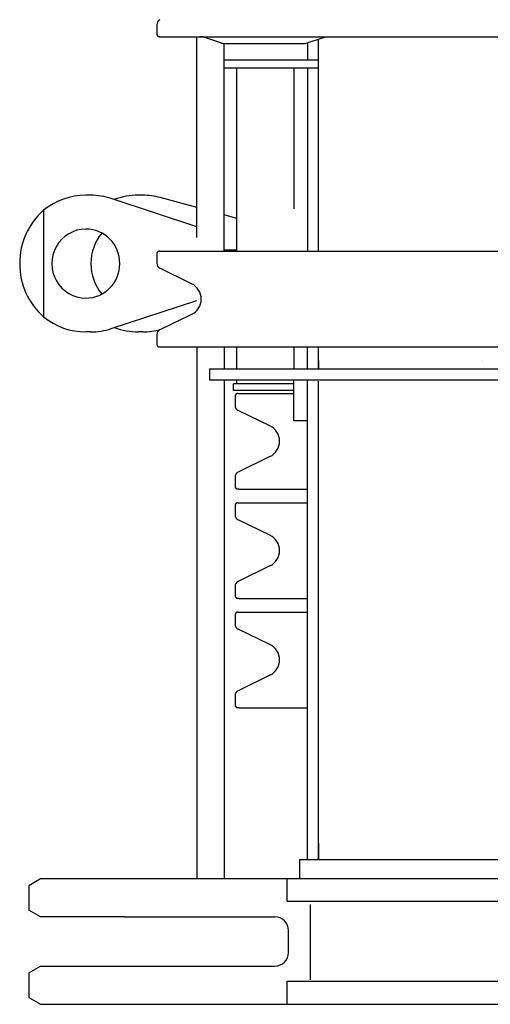
# Model space of a CAD drawing. Units: millimetres. Extents: x -39364 to 404880, y -58396 to 138944.
# Drawn here: x 87190 to 87534, y 2885 to 3605 of the extents above; entities that cross this region are included whole.
import ezdxf

# ---------------------------------------------------------------- set-up
doc = ezdxf.new("R2010")
doc.units = ezdxf.units.MM

# ---------------------------------------------------------------- blocks, each defined once
blk = doc.blocks.new('A$C01406A18')
at = {"color": 11, "linetype": 'Continuous'}
for p, q in [((100.2926206557604, 1042.838356149954), (100.2926206557604, 1036.000021149954)), ((102.5299816557599, 1034.000002149955), (715.5880656557601, 1034.000002149955)), ((129.5936896557614, 887.1234301499535), (129.5936896557614, 1034.000002149955)), ((147.2531156557598, 1029.513184149957), (135.3321086557626, 1033.486846149954)), ((210.332117655762, 1029.513184149957), (222.2531246557628, 1033.486846149954)), ((218.5937066557599, 877.0006951499527), (218.5937066557599, 1032.266830149954)), ((149.5936916557621, 877.0006951499527), (149.5936916557621, 1029.038017149953)), ((150.5034326557579, 1029.000007149953), (207.1224636557599, 1029.000007149953)), ((210.5936936557628, 1029.600166149954), (210.5936936557628, 1017.149707149954)), ((149.5936916557621, 1017.150022149955), (172.0600376557595, 1017.150022149955)), ((172.0600376557595, 1017.150022149955), (201.8723516557584, 1017.150022149955)), ((200.3806376557623, 1017.150022149955), (200.6582786557628, 1017.150022149955)), ((200.382632655761, 1017.150022149955), (218.5937066557599, 1017.150022149955)), ((200.6582786557628, 1017.150022149955), (201.9015206557597, 1017.150022149955)), ((218.5937066557599, 1010.850022149956), (149.5936916557621, 1010.850022149956)), ((158.7926156557587, 877.0006951499527), (158.7926156557587, 1010.850001149953)), ((200.5937036557589, 1010.850022149956), (200.5937036557589, 908.0000021499545)), ((210.5936936557628, 1010.850022149956), (210.5936936557628, 877.0006951499527)), ((51.8435836557619, 918.0000131499546), (48.37062465576309, 918.0000131499546)), ((129.5936476557617, 894.9625091499547), (67.03376565576036, 915.5618921499554)), ((90.04888365576335, 918.0000131499546), (86.5759246557609, 918.0000131499546)), ((129.5935006557629, 909.0138191499536), (102.7761856557627, 916.3006091499556)), ((17.50849965575981, 906.9592211499439), (17.50849965575981, 829.0408001499563)), ((158.7913556557614, 901.080187149957), (149.5935026557599, 903.579418149955)), ((100.2926206557604, 875.0006971499533), (100.2926206557604, 868.1623411499531)), ((102.4096496557613, 877.0006951499527), (715.5936936557628, 877.0006951499527)), ((149.5936706557623, 878.0000111499539), (158.1474536557616, 878.0000111499539)), ((158.7915236557601, 878.0000111499539), (158.1474536557616, 878.0000111499539)), ((125.7722566557604, 853.235625149955), (102.53913765576, 864.5671621499569)), ((67.03376565576036, 820.4381501499556), (129.5936476557617, 841.0375121499565)), ((125.7722566557604, 830.7657721499563), (102.53913765576, 819.4342141499546)), ((51.8435836557619, 818.0000081499529), (48.37062465576309, 818.0000081499529)), ((90.04888365576335, 818.0000081499529), (86.5759246557609, 818.0000081499529)), ((100.2926206557604, 815.8390351499547), (100.2926206557604, 809.0007001499544)), ((102.5299816557599, 807.0006811499552), (715.5880656557601, 807.0006811499552)), ((129.5936896557614, 807.0006811499552), (129.5936896557614, 417.9989791499538)), ((149.5936916557621, 807.0006811499552), (149.5936916557621, 791.000014149955)), ((158.7926156557587, 790.9999931499551), (158.7926156557587, 807.0006811499552)), ((200.5937036557589, 807.0006811499552), (200.5937036557589, 791.000014149955)), ((210.5936936557628, 790.999678149954), (210.5936936557628, 807.0006811499552)), ((218.5937066557599, 790.999678149954), (218.5937066557599, 807.0006811499552)), ((218.5937066557599, 797.0000081499529), (218.5937066557599, 790.9994471499558)), ((338.4717446557624, 797.0000081499529), (338.4534326557623, 797.0000081499529)), ((138.792614655762, 791.000014149955), (722.5937076557602, 791.000014149955)), ((138.792614655762, 791.000014149955), (138.792614655762, 783.000022149954)), ((138.792614655762, 783.000022149954), (722.5937076557602, 783.000022149954)), ((149.5936916557621, 783.000022149954), (149.5936916557621, 417.9989791499538)), ((162.8827226557623, 780.0000041499552), (156.2926076557596, 780.0000041499552)), ((156.2926076557596, 775.0000091499569), (156.2926076557596, 780.0000041499552)), ((158.7926156557587, 780.0000041499552), (158.7926156557587, 782.9999801499544)), ((200.5937036557589, 780.0000041499552), (162.8827226557623, 780.0000041499552)), ((200.5937036557589, 753.0000101499536), (200.5937036557589, 783.000022149954)), ((210.5936936557628, 599.2350061499565), (210.5936936557628, 782.9996651499569)), ((218.5937066557599, 432.0000151499553), (218.5937066557599, 782.0000021499545)), ((162.8827226557623, 775.0000091499569), (156.2926076557596, 775.0000091499569)), ((157.5937046557592, 771.0000131499546), (157.5937046557592, 764.1616571499544)), ((159.5937026557585, 773.0000111499539), (200.5937036557589, 773.0000111499539)), ((200.5937036557589, 775.0000091499569), (162.8827226557623, 775.0000091499569)), ((183.0733406557629, 749.2349411499563), (159.8402216557588, 760.5664991499543)), ((210.5936936557628, 753.0000101499536), (200.5937036557589, 753.0000101499536)), ((183.0733406557629, 726.7650871499573), (159.8402216557588, 715.4335291499556)), ((157.5937046557592, 711.8383501499557), (157.5937046557592, 705.0000151499553)), ((161.4191066557614, 703.0000171499523), (210.5936936557628, 703.0000171499523)), ((159.5937026557585, 693.0000061499559), (210.5936936557628, 693.0000061499559)), ((157.5937046557592, 691.0000081499529), (157.5937046557592, 684.1616731499525)), ((183.0733406557629, 669.2349361499546), (159.8402216557588, 680.5664941499563)), ((183.0733406557629, 646.7650831499523), (159.8402216557588, 635.4335251499542)), ((157.5937046557592, 631.8383671499541), (157.5937046557592, 625.0000111499539)), ((161.4191066557614, 623.0000131499546), (210.5936936557628, 623.0000131499546)), ((159.5937026557585, 613.0000021499545), (210.5936936557628, 613.0000021499545)), ((157.5937046557592, 611.0000041499552), (157.5937046557592, 604.1616691499548)), ((183.0733406557629, 589.2349321499532), (159.8402216557588, 600.5664901499549)), ((210.5936936557628, 504.3007261499552), (210.5936936557628, 599.2350061499565)), ((183.0733406557629, 566.7650791499545), (159.8402216557588, 555.4335421499527)), ((157.5937046557592, 551.8383631499528), (157.5937046557592, 545.0000071499526)), ((161.4191066557614, 543.0000091499569), (210.5936936557628, 543.0000091499569)), ((210.5936936557628, 434.317092149955), (210.5936936557628, 504.3007261499552)), ((218.5937066557599, 444.0000031499549), (218.5937066557599, 431.9995531499553)), ((210.5936936557628, 431.9999941499555), (210.5936936557628, 434.317092149955)), ((204.5936996557612, 432.0000151499553), (204.5936996557612, 417.9999241499536)), ((204.5936996557612, 432.0000151499553), (433.7838986557617, 432.0000151499553)), ((218.5937066557599, 432.0000151499553), (217.5937076557602, 432.0000151499553)), ((6.593707655760227, 413.0000131499546), (15.25396065576206, 418.0000081499529)), ((15.25396065576206, 418.0000081499529), (396.5936966557601, 418.0000081499529)), ((195.5937086557606, 401.5000141499549), (195.5937086557606, 418.0000081499529)), ((6.593707655760227, 413.0000131499546), (6.593707655760227, 395.0000101499536)), ((195.5937086557606, 401.5000141499549), (480.3124226557629, 401.5000141499549)), ((212.5936916557621, 399.0186531499567), (212.5936916557621, 394.5000211499537)), ((15.25396065576206, 390.0000151499553), (6.593707655760227, 395.0000101499536)), ((76.5937006557615, 390.0000151499553), (15.25396065576206, 390.0000151499553)), ((76.5937006557615, 390.0000151499553), (186.5936966557601, 390.0000151499553)), ((212.5936916557621, 394.5000211499537), (212.5936916557621, 351.0000121499543)), ((196.5937076557602, 364.0000201499533), (196.5937076557602, 380.0000041499552)), ((6.593707655760227, 349.0000141499549), (15.25396065576206, 354.0000091499569)), ((15.25396065576206, 354.0000091499569), (76.5937006557615, 354.0000091499569)), ((76.5937006557615, 354.0000091499569), (186.5936966557601, 354.0000091499569)), ((6.593707655760227, 349.0000141499549), (6.593707655760227, 331.0000111499539)), ((212.5936916557621, 351.0000121499543), (212.5936916557621, 344.000019149953)), ((195.5937086557606, 326.0000161499556), (195.5937086557606, 343.0000201499533)), ((195.5937086557606, 343.0000201499533), (470.9573016557624, 343.0000201499533)), ((6.593707655760227, 331.0000111499539), (15.25396065576206, 326.0000161499556)), ((15.25396065576206, 326.0000161499556), (479.9291096557608, 326.0000161499556))]:
    blk.add_line(p, q, dxfattribs=at)
for centre, radius, start, end in [((104.292616655759, 1042.838356149954), 3.999995999999999, 116.0000000000363, 180), ((207.1695806557618, 1039.001425149956), 10.001439, 269.7300789998447, 288.4338119998989), ((104.292616655759, 868.1623411499531), 3.999995999999999, 180, 243.9999999999637), ((120.2926216557607, 842.0006881499539), 12.499998, 296.0000000000363, 63.99999999996369), ((104.292616655759, 815.8390351499547), 3.999995999999999, 116.0000000000363, 180), ((161.5937006557615, 764.1616571499544), 3.999995999999999, 180, 243.9999999999637), ((177.5937056557595, 738.0000041499552), 12.499998, 296.0000000000363, 63.99999999996369), ((161.5937006557615, 711.8383501499557), 3.999995999999999, 116.0000000000363, 180), ((161.5937006557615, 684.1616731499525), 3.999995999999999, 180, 243.9999999999637), ((177.5937056557595, 658.0000201499533), 12.499998, 296.0000000000363, 63.99999999996369), ((161.5937006557615, 631.8383671499541), 3.999995999999999, 116.0000000000363, 180), ((161.5937006557615, 604.1616691499548), 3.999995999999999, 180, 243.9999999999637), ((177.5937056557595, 578.0000161499556), 12.499998, 296.0000000000363, 63.99999999996369), ((161.5937006557615, 551.8383631499528), 3.999995999999999, 116.0000000000363, 180), ((186.5936966557601, 380.0000041499552), 9.999989999999997, 0, 90), ((186.5936966557601, 364.0000201499533), 9.999989999999997, 270, 0)]:
    blk.add_arc(centre, radius, start, end, dxfattribs=at)
for centre, major_axis, ratio, start_param, end_param in [((48.37201065575937, 868.0000211499537), (3.1e-15, 50.00000011312215), 0.984808, 0, 0.6774329921876742), ((51.84467565576051, 868.0000211499537), (3.1e-15, 50.00000011312215), 0.984808, 5.969612093955432, 6.28318530717958), ((86.57514765576343, 868.0000211499537), (3.1e-15, 50.00000011312215), 0.984808, 6.283161054541532, 6.641821467675606), ((90.0477916557611, 868.0000211499537), (3.1e-15, 50.00000011312215), 0.984808, 6.021719326892942, 6.283161054541532), ((46.9140016557576, 868.0000211499537), (6.568999999999999e-13, -50.00000011312215), 0.938279, 3.819025645777431, 5.60575231499192), ((48.37201065575937, 868.0000211499537), (1.5e-15, 25.2500000571267), 0.9848080000000001, 6.283185307179573, 9.424777960769374), ((48.37201065575937, 868.0000211499537), (1.5e-15, 25.2500000571267), 0.9848080000000001, 3.141592653589782, 6.283185307179573), ((86.401309655761, 868.0000211499537), (2.1e-15, 34.84999855296725), 0.9848080000000001, 0.8763214109902175, 1.570796326794885), ((86.401309655761, 868.0000211499537), (2.1e-15, 34.84999855296725), 0.9848080000000001, 1.570796326794885, 2.26527932365821), ((48.37201065575937, 868.0000211499537), (3.1e-15, 50.00000011312215), 0.984808, 2.4641596614021, 3.141562047427368), ((51.84467565576051, 868.0000211499537), (3.1e-15, 50.00000011312215), 0.984808, 3.141562047427399, 3.45516586681393), ((86.57514765576343, 868.0000211499537), (3.1e-15, 50.00000011312215), 0.984808, 2.782965193717998, 3.141616906227866), ((90.0477916557611, 868.0000211499537), (3.1e-15, 50.00000011312215), 0.984808, 3.141616906227866, 3.403058633876419)]:
    blk.add_ellipse(centre, major_axis=major_axis, ratio=ratio, start_param=start_param, end_param=end_param, dxfattribs=at)
for points, start_tangent, end_tangent in [([(100.29261717806, 1036.000012347224), (100.2926563489018, 1035.987495296147), (100.292773843983, 1035.974979471805), (100.2929696458232, 1035.962465274355), (100.2932437398704, 1035.949953099611), (100.2935961057701, 1035.937443346345), (100.2940267289523, 1035.924936410294), (100.2945355919728, 1035.912432690235), (100.2951226744335, 1035.899932583412), (100.2957879589012, 1035.887436487112), (100.2965314308021, 1035.874944798554), (100.2973530726813, 1035.862457916537), (100.2982528612411, 1035.849976241163), (100.2992307645036, 1035.837500236663), (100.3002867271425, 1035.825030410924), (100.3014206996886, 1035.812567277604), (100.3026326268518, 1035.800111348952), (100.3039224562199, 1035.787663137155), (100.3052901383489, 1035.775223153047), (100.3067356179308, 1035.762791910234), (100.3082588425605, 1035.750369919562), (100.3098597627832, 1035.737957694655), (100.3115383233016, 1035.725555744863), (100.3132944717108, 1035.713164583864), (100.3151281498212, 1035.700784715154), (100.3170392703105, 1035.688416614572), (100.3190277458707, 1035.676060760885), (100.3210934921008, 1035.663717628486), (100.3232364187716, 1035.651387693215), (100.3254564415038, 1035.639071429454), (100.3277534758708, 1035.626769316004), (100.3301274287514, 1035.614481825771), (100.3325782157517, 1035.602209434597), (100.3351057495529, 1035.589952619775), (100.3377099428399, 1035.577711857186), (100.3403907083011, 1035.565487621203), (100.3431479324427, 1035.553280387696), (100.3459814959206, 1035.541090635386), (100.3488912765206, 1035.528918840144), (100.3518771519884, 1035.516765477812), (100.3549390030093, 1035.504631025695), (100.3580767102612, 1035.492515959646), (100.3612901485831, 1035.480420758406), (100.3645791957388, 1035.468345896363), (100.3679437353312, 1035.456291852312), (100.3713836451134, 1035.444259100623), (100.3748987999279, 1035.432248120043), (100.378489068833, 1035.420259380622), (100.3821542975493, 1035.408293349465), (100.3858943318482, 1035.396350487863), (100.389709014562, 1035.384431264403), (100.3935981943396, 1035.372536141804), (100.3975617140532, 1035.360665582844), (100.4015994194197, 1035.348820054645), (100.4057111561997, 1035.337000021405), (100.4098967672398, 1035.325205947312), (100.4141561011784, 1035.313438296584), (100.4184890037905, 1035.301697533447), (100.4228953091697, 1035.289984122053), (100.4273748456035, 1035.278298516496), (100.4319274181107, 1035.266641170747), (100.4365528404014, 1035.255012537396), (100.4412509262402, 1035.243413068962), (100.4460214893406, 1035.231843218073), (100.4508643405316, 1035.220303438695), (100.4557792935593, 1035.208794181963), (100.4607661563205, 1035.197315903362), (100.4658247483894, 1035.185869055422), (100.4709548747705, 1035.174454089287), (100.4761563520879, 1035.163071457504), (100.48142897664, 1035.151721606806), (100.4867725243093, 1035.140404975245), (100.4921867826524, 1035.129122002243), (100.4976715275625, 1035.117873122945), (100.5032265378395, 1035.106658778255), (100.5088516010401, 1035.095479404707), (100.514546490158, 1035.084335441796), (100.5203109927315, 1035.073227327513), (100.5261448817328, 1035.062155499912), (100.5320479447328, 1035.051120398424), (100.5380199605097, 1035.040122458166), (100.5440606991833, 1035.029162117145), (100.5501699191518, 1035.018239795914), (100.5563473643197, 1035.007355916463), (100.5625927902292, 1034.996510902252), (100.5689059436627, 1034.985705172443), (100.5752865743125, 1034.974939150405), (100.5817344348179, 1034.964213255302), (100.5882492719684, 1034.953527912006), (100.5948308383813, 1034.942883539621), (100.6014788808607, 1034.932280560166), (100.6081931520021, 1034.921719394195), (100.6149733986313, 1034.911200463695), (100.6218193500608, 1034.900724177573), (100.6287307298007, 1034.890290938936), (100.6357072584797, 1034.879901147953), (100.6427486537723, 1034.869555209163), (100.6498546362927, 1034.859253525647), (100.6570249295328, 1034.848996497614), (100.6642592511998, 1034.838784531035), (100.6715573219117, 1034.828618024621), (100.6789188622497, 1034.818497384404), (100.6863435957421, 1034.808423010545), (100.6938312371494, 1034.798395307596), (100.7013815012833, 1034.788414668437), (100.7089940825317, 1034.778481478716), (100.7166686694909, 1034.768596116763), (100.724404959481, 1034.758758966796), (100.7322026410911, 1034.748970408546), (100.7400614058206, 1034.739230824787), (100.7479809509823, 1034.729540598204), (100.7559609651798, 1034.719900107153), (100.7640011428193, 1034.710309737275), (100.7721011753893, 1034.700769866904), (100.7802607573103, 1034.691280878771), (100.7884795742611, 1034.681843152655), (100.7967573002679, 1034.672457052366), (100.8050936006512, 1034.663122934446), (100.8134881436126, 1034.653841161205), (100.8219405944692, 1034.644612087723), (100.8304506156128, 1034.635436074896), (100.8390178781701, 1034.626313479243), (100.8476420445404, 1034.617244663103), (100.8563227829291, 1034.608229981546), (100.8650597557425, 1034.599269796905), (100.8738526341112, 1034.590364464242), (100.8827010804089, 1034.581514344445), (100.8916047483217, 1034.572719782445), (100.900563282783, 1034.563981112886), (100.9095763228906, 1034.555298671923), (100.9186435077609, 1034.546672791323), (100.9277644852409, 1034.538103805822), (100.9369388886298, 1034.529592048646), (100.9461663628535, 1034.521137854463), (100.9554465499314, 1034.512741558003), (100.9647790918825, 1034.504403492465), (100.9741636278413, 1034.496123991135), (100.9835997998016, 1034.487903388657), (100.9930872439909, 1034.479742013937), (101.0026255820412, 1034.471640176922), (101.0122144327106, 1034.463598186136), (101.0218534118103, 1034.455616348572), (101.0315421439009, 1034.447694972776), (101.0412802419196, 1034.439834365785), (101.0510673245808, 1034.432034833157), (101.0609030135674, 1034.424296686335), (101.0707869217804, 1034.416620229462), (101.0807186737693, 1034.409005771024), (101.0906978853818, 1034.401453619514), (101.1007241695188, 1034.393964079063), (101.1107971391175, 1034.386537442195), (101.120916389631, 1034.379173988273), (101.1310815136021, 1034.371873995246), (101.141292112301, 1034.364637742543), (101.1515477841094, 1034.357465512443), (101.1618481244695, 1034.350357581425), (101.1721927317631, 1034.343314230355), (101.1825812043389, 1034.336335740096), (101.1930131376721, 1034.329422387105), (101.2034881301224, 1034.322574453705), (101.2140057771503, 1034.315792217814), (101.2245656712912, 1034.309075948695), (101.2351673963713, 1034.302425900962), (101.2458105245605, 1034.295842323496), (101.2564946367711, 1034.289325466514), (101.2672193109829, 1034.282875578945), (101.2779841281008, 1034.276492912464), (101.2887886632307, 1034.270177717412), (101.2996324972519, 1034.263930242596), (101.3105152081698, 1034.257750736862), (101.3214363739826, 1034.251639453447), (101.332395572681, 1034.245596641125), (101.3433923793491, 1034.239622545861), (101.3544263632502, 1034.233717396124), (101.3654970878197, 1034.227881411654), (101.3766041077906, 1034.222114809243), (101.3877469924118, 1034.216417813004), (101.398925302201, 1034.210790638313), (101.4101385948015, 1034.205233504912), (101.4213864365593, 1034.199746635422), (101.4326683880099, 1034.194330245235), (101.4439840125924, 1034.188984556953), (101.4553328679176, 1034.183709788926), (101.4667145203603, 1034.178506159355), (101.4781285246208, 1034.173373874946), (101.489574423762, 1034.168313121922), (101.5010517666815, 1034.163324089473), (101.5125600993597, 1034.158406963845), (101.5240989677804, 1034.153561932766), (101.5356679208417, 1034.148789183972), (101.5472665015914, 1034.144088905163), (101.5588942560207, 1034.139461282623), (101.5705507359307, 1034.134906504052), (101.58223548147, 1034.130424757164), (101.5939480415618, 1034.126016229722), (101.6056879621538, 1034.121681102104), (101.6174547805022, 1034.117419537353), (101.6292480367702, 1034.113231686795), (101.6410672682105, 1034.109117710472), (101.6529120120686, 1034.105077759745), (101.6647818056008, 1034.101111993223), (101.6766761860417, 1034.097220563704), (101.6885946935508, 1034.093403628362), (101.7005368683022, 1034.089661342885), (101.7125022417204, 1034.085993860062), (101.7244903568717, 1034.082401338514), (101.7365007480912, 1034.078883931074), (101.7485329439005, 1034.075441770114), (101.7605864524412, 1034.072074977892), (101.7726607906006, 1034.068783670795), (101.7847554723303, 1034.065567969665), (101.7968700116107, 1034.062427990855), (101.8090039223898, 1034.059363855202), (101.8211567157414, 1034.056375680513), (101.8333279114522, 1034.053463586162), (101.8455170205598, 1034.050627690023), (101.8577235541197, 1034.047868111364), (101.8699470319625, 1034.045184971037), (101.8821869767307, 1034.042578378147), (101.8944429460607, 1034.040048431645), (101.9067144946894, 1034.037595229023), (101.9190011889514, 1034.035218864894), (101.9313025835399, 1034.032919433823), (101.9436182361096, 1034.030697034763), (101.9559477100811, 1034.028551760846), (101.9682905630907, 1034.026483711063), (101.9806463527493, 1034.024492978504), (101.9930146395927, 1034.022579659206), (102.0053949812427, 1034.020743852165), (102.0177869295003, 1034.018985644652), (102.0301899634105, 1034.017305091995), (102.0426035212586, 1034.015702226156), (102.0550270500826, 1034.014177083594), (102.0674599969097, 1034.012729699185), (102.0799018000325, 1034.011360106364), (102.0923519035605, 1034.010068340154), (102.1048097545208, 1034.008854435393), (102.1172747941528, 1034.007718427023), (102.1297464694399, 1034.006660348547), (102.1422242187036, 1034.005680234844), (102.1547074918708, 1034.004778122322), (102.1671957272411, 1034.003954043012), (102.1796883718416, 1034.003208031794), (102.1921848697893, 1034.002540129455), (102.2046847437814, 1034.001950453836), (102.2171875834392, 1034.001439214484), (102.2296929842596, 1034.001006622424), (102.2422005445696, 1034.000652890103), (102.2547098598516, 1034.000378228513), (102.2672205255403, 1034.000182848686), (102.2797321196413, 1034.000064985456), (102.29224417359, 1034.000016169604), (102.3047563148502, 1034.000012358447), (102.3172684560996, 1034.000012346805), (102.3297805973634, 1034.000012345354), (102.34229273862, 1034.000012343895), (102.354804876959, 1034.000012343895), (102.3673170182228, 1034.000012343895), (102.3798291594721, 1034.000012343895), (102.3923413007287, 1034.000012342443), (102.4048534419817, 1034.000012342443), (102.4173655832419, 1034.000012342443), (102.4298777215809, 1034.000012342443), (102.4423898628411, 1034.000012342443), (102.4549020041013, 1034.000012342443), (102.4674141453579, 1034.000012342443), (102.4799262866218, 1034.000012342443), (102.4924384278784, 1034.000012342443), (102.5049505662173, 1034.000012342443), (102.5174627074703, 1034.000012342443), (102.5299748487196, 1034.000012342443)], (9.694136390000001e-08, -0.9999999999999953), (1, 0)), ([(135.3321183117805, 1033.486845322346), (135.2591507363832, 1033.510839233204), (135.1859966578195, 1033.534249772343), (135.1126632647429, 1033.557092081002), (135.0391577428709, 1033.579381299063), (134.9654872779502, 1033.601132569154), (134.8916590557201, 1033.622361031157), (134.8176802590024, 1033.643081824855), (134.7435561585007, 1033.663298637704), (134.6692847809827, 1033.682971847735), (134.5948624447919, 1033.702051613222), (134.5202854654126, 1033.720488086547), (134.4455501582706, 1033.738231423045), (134.3706528388429, 1033.755231779505), (134.295589822581, 1033.771439308322), (134.2203615984181, 1033.786830662422), (134.1449835361018, 1033.801477106907), (134.0694743319182, 1033.815471027498), (133.9938526792685, 1033.828904802645), (133.9181372715393, 1033.841870818134), (133.8423468079418, 1033.854461453895), (133.7664999760527, 1033.866769092714), (133.6906154779608, 1033.878886117454), (133.614708497189, 1033.890878592356), (133.5387695516692, 1033.902627228104), (133.4627785510384, 1033.913933111606), (133.3867153641804, 1033.924597022866), (133.3105598657894, 1033.934419741716), (133.2342919276598, 1033.943202085946), (133.1579006795109, 1033.950838263114), (133.0814045557127, 1033.957518031664), (133.0048277648202, 1033.963489481404), (132.9281945212315, 1033.969000696245), (132.8515290335017, 1033.974299767444), (132.7748531178804, 1033.979592911644), (132.6981705083817, 1033.984770305557), (132.6214766793419, 1033.989577837798), (132.5447670614813, 1033.993760657766), (132.4680370884016, 1033.997063916326), (132.3912821966223, 1033.999232761405), (132.3144978139317, 1034.000012342443)], (-0.9487060388092281, 0.3161595355621958), (-0.9999993889662366, 0.0011054714620443)), ([(222.2531163797321, 1033.486845322346), (222.3276719299611, 1033.511356076495), (222.4024211982032, 1033.535260386863), (222.477356908501, 1033.558572592894), (222.5524717936132, 1033.581307031134), (222.6277585804928, 1033.603478042496), (222.7032099961107, 1033.625099965004), (222.7788187819606, 1033.646187088594), (222.8545803687302, 1033.666737464806), (222.9304967908029, 1033.686709414036), (223.0065710720373, 1033.706055293304), (223.0828062392538, 1033.724727462544), (223.1592053134227, 1033.742678277344), (223.2357713213423, 1033.759860097634), (223.3125071501199, 1033.776226136106), (223.3894076861907, 1033.791780409072), (223.4664554585506, 1033.806605377904), (223.5436319338696, 1033.820790219612), (223.6209185788175, 1033.834424109806), (223.6982968659213, 1033.847596226995), (223.7757482618326, 1033.860395746753), (223.8532542361609, 1033.872911844664), (223.9307967765526, 1033.885229784806), (224.0083739330294, 1033.897314339843), (224.0860024519498, 1033.908989945347), (224.1637001361196, 1033.920073129262), (224.2414847883629, 1033.930380419606), (224.3193742085714, 1033.939728342964), (224.3973841914012, 1033.947953316823), (224.4755075569337, 1033.955118559086), (224.5537225384105, 1033.961431537904), (224.6320071187802, 1033.967102033646), (224.7103392955614, 1033.972339826723), (224.7886970662512, 1033.977354541854), (224.8670643131481, 1033.982260960194), (224.9454408034217, 1033.986917747687), (225.0238289643312, 1033.991140764414), (225.1022312144123, 1033.994745871885), (225.1806499779923, 1033.997548930212), (225.259087679442, 1033.999365799405), (225.3375467401929, 1034.000012342443)], (0.9487045624397765, 0.3161639656981046), (0.9999996945187932, 0.0007816407873011)), ([(147.2531162196537, 1029.513179352052), (147.3316131619504, 1029.487390882994), (147.4103241483681, 1029.462272902154), (147.4892408581218, 1029.437809414085), (147.5683549617024, 1029.413984420404), (147.6476581353927, 1029.390781921247), (147.7271420526122, 1029.368185922645), (147.8067986370297, 1029.346181957073), (147.8866253653614, 1029.324789233073), (147.9666251130402, 1029.304059767903), (148.0468009825636, 1029.284046935063), (148.12715607055, 1029.264804109553), (148.2076934794895, 1029.246384666338), (148.288416314761, 1029.228841980366), (148.3693234005514, 1029.212202055947), (148.4503974899417, 1029.196387770793), (148.5316175408698, 1029.181297727206), (148.6129625170724, 1029.166830528855), (148.6944113794016, 1029.152884773655), (148.7759430857914, 1029.139359065313), (148.8575365999604, 1029.126152004621), (148.9391723001609, 1029.113173052465), (149.0208525088383, 1029.100499859353), (149.1025968332615, 1029.088342527255), (149.1844253521413, 1029.076914736506), (149.2663581355082, 1029.066430171806), (149.3484152591627, 1029.057102510556), (149.4306084519485, 1029.049065107971), (149.5129200071096, 1029.042168188473), (149.5953257510009, 1029.036199627306), (149.677801495418, 1029.030947302686), (149.7603230667301, 1029.026199088403), (149.8428663232989, 1029.021743436013), (149.9254146817912, 1029.017461447645), (150.0079673476284, 1029.013428102055), (150.0905255053694, 1029.009742734914), (150.173090348253, 1029.006504683504), (150.2556630608196, 1029.003813283485), (150.3382448334014, 1029.001767866295), (150.4208368563632, 1029.000467770504), (150.5034403113023, 1029.000012331962)], (0.9487059205414828, -0.3161598904502873), (0.9999999197920008, -0.0004005196524932)), ([(102.4203512986423, 877.0006914127043), (102.3699405801017, 877.000584182566), (102.3195504146897, 877.0001547468055), (102.2692001826399, 876.9992414948065), (102.2189092641929, 876.9976828129656), (102.1686970366791, 876.9953170891968), (102.1185828803609, 876.9919827099038), (102.0685861754537, 876.9875180629933), (102.0187263022017, 876.9817615348729), (101.9690239359625, 876.9745692536853), (101.9195098715209, 876.965935309865), (101.8702196359009, 876.9559184146456), (101.8211887823418, 876.9445776516259), (101.7724528670115, 876.9319721045431), (101.7240474402206, 876.9181608395847), (101.6760065039925, 876.9031890128463), (101.6283595142886, 876.8870611135571), (101.5811351122102, 876.8697742502554), (101.534361930102, 876.8513255300459), (101.488068603212, 876.8317120585125), (101.4422837638995, 876.8109312294546), (101.3970358786173, 876.7889899113143), (101.3523532188192, 876.7659064322943), (101.3082640472603, 876.7416998073459), (101.2647966208206, 876.7163890471056), (101.2219791993339, 876.6899931650878), (101.179839844699, 876.6625311107928), (101.1384048638902, 876.6340212516952), (101.0976996645404, 876.604481659786), (101.0577496455517, 876.5739304056151), (101.018580208769, 876.5423855568624), (100.9802167501803, 876.5098651811641), (100.9426840837114, 876.4763883153864), (100.9060051286397, 876.4419771132925), (100.8702024171398, 876.4066543647241), (100.835298481401, 876.3704428579149), (100.8013158565191, 876.3333653797126), (100.7682770397514, 876.2954447460943), (100.7362031110097, 876.2567048323726), (100.7051132730012, 876.2171709239519), (100.6750265974624, 876.1768684022863), (100.6459621561298, 876.1358226488228), (100.6179390178295, 876.0940590435712), (100.5909760272989, 876.051603133852), (100.5650897446321, 876.008482070647), (100.5402954522287, 875.9647239158621), (100.5166084005104, 875.9203567474142), (100.494043848601, 875.8754086402951), (100.4726170585491, 875.8299076680923), (100.4523425211592, 875.7838821488622), (100.4332319798414, 875.7373612795054), (100.4152965609683, 875.6903744505144), (100.3985473880311, 875.6429510553862), (100.3829955874317, 875.5951204830853), (100.3686522448006, 875.5469121547067), (100.3555267752381, 875.4983567660638), (100.3436261374809, 875.4494868857946), (100.3329571010618, 875.4003352266154), (100.3235264268005, 875.3509345012026), (100.31534088427, 875.3013174252228), (100.3084070101686, 875.251516350414), (100.3027287277, 875.2015595948942), (100.2983083302388, 875.151472962043), (100.295148093719, 875.1012822117227), (100.2932502853218, 875.0510131066039), (100.29261717806, 875.0006914093938)], (-0.999999426681252, 0.0010708114527545), (-4.6637724148e-06, -0.9999999999891246)), ([(100.29261717806, 809.0006912591525), (100.2926563489018, 808.9881742081052), (100.292773843983, 808.9756583837516), (100.2929696458232, 808.963144186313), (100.2932437398704, 808.9506320115725), (100.2935961057701, 808.9381222582924), (100.2940267289523, 808.9256153222559), (100.2945355919728, 808.9131116021963), (100.2951226744335, 808.9006114953627), (100.2957879589012, 808.8881153990624), (100.2965314308021, 808.8756237105117), (100.2973530726813, 808.8631368284732), (100.2982528612411, 808.8506551531136), (100.2992307645036, 808.8381791486026), (100.3002867271425, 808.8257093228749), (100.3014206996886, 808.813246189562), (100.3026326268518, 808.8007902609024), (100.3039224562199, 808.7883420491162), (100.3052901383489, 808.7759020649974), (100.3067356179308, 808.7634708221958), (100.3082588425605, 808.7510488315129), (100.3098597627832, 808.7386366066057), (100.3115383233016, 808.7262346568059), (100.3132944717108, 808.7138434958251), (100.3151281498212, 808.7014636271051), (100.3170392703105, 808.6890955265226), (100.3190277458707, 808.6767396728465), (100.3210934921008, 808.6643965404364), (100.3232364187716, 808.6520666051547), (100.3254564415038, 808.6397503414228), (100.3277534758708, 808.627448227955), (100.3301274287514, 808.6151607377215), (100.3325782157517, 808.6028883465478), (100.3351057495529, 808.5906315317225), (100.3377099428399, 808.5783907691257), (100.3403907083011, 808.5661665331645), (100.3431479324427, 808.5539592996429), (100.3459814959206, 808.5417695473225), (100.3488912765206, 808.5295977520946), (100.3518771519884, 808.5174443897558), (100.3549390030093, 808.5053099376455), (100.3580767102612, 808.4931948715966), (100.3612901485831, 808.4810996703454), (100.3645791957388, 808.4690248083134), (100.3679437353312, 808.4569707642622), (100.3713836451134, 808.4449380125843), (100.3748987999279, 808.432927032005), (100.378489068833, 808.4209382925874), (100.3821542975493, 808.4089722614153), (100.3858943318482, 808.3970293998063), (100.389709014562, 808.3851101763539), (100.3935981943396, 808.3732150537617), (100.3975617140532, 808.361344494806), (100.4015994194197, 808.3494989666033), (100.4057111561997, 808.3376789333452), (100.4098967672398, 808.3258848592632), (100.4141561011784, 808.3141172085343), (100.4184890037905, 808.3023764453937), (100.4228953091697, 808.2906630340149), (100.4273748456035, 808.2789774284465), (100.4319274181107, 808.2673200827048), (100.4365528404014, 808.2556914493362), (100.4412509262402, 808.2440919809123), (100.4460214893406, 808.2325221300234), (100.4508643405316, 808.2209823506455), (100.4557792935593, 808.2094730939243), (100.4607661563205, 808.197994815313), (100.4658247483894, 808.1865479673725), (100.4709548747705, 808.1751330012448), (100.4761563520879, 808.1637503694619), (100.48142897664, 808.1524005187639), (100.4867725243093, 808.1410838871961), (100.4921867826524, 808.1298009142047), (100.4976715275625, 808.1185520348845), (100.5032265378395, 808.107337690195), (100.5088516010401, 808.0961583166645), (100.514546490158, 808.0850143537464), (100.5203109927315, 808.073906239475), (100.5261448817328, 808.0628344118632), (100.5320479447328, 808.0517993103858), (100.5380199605097, 808.0408013701126), (100.5440606991833, 808.0298410290852), (100.5501699191518, 808.0189187078431), (100.5563473643197, 808.0080348284246), (100.5625927902292, 807.9971898142212), (100.5689059436627, 807.9863840844046), (100.5752865743125, 807.9756180623626), (100.5817344348179, 807.9648921672524), (100.5882492719684, 807.9542068239643), (100.5948308383813, 807.9435624515645), (100.6014788808607, 807.9329594721348), (100.6081931520021, 807.9223983061456), (100.6149733986313, 807.9118793756352), (100.6218193500608, 807.9014030895232), (100.6287307298007, 807.8909698508833), (100.6357072584797, 807.8805800599039), (100.6427486537723, 807.8702341211028), (100.6498546362927, 807.8599324376046), (100.6570249295328, 807.8496754095431), (100.6642592511998, 807.839463442986), (100.6715573219117, 807.8292969365721), (100.6789188622497, 807.8191762963543), (100.6863435957421, 807.8091019224958), (100.6938312371494, 807.7990742195543), (100.7013815012833, 807.7890935803953), (100.7089940825317, 807.7791603906662), (100.7166686694909, 807.7692750287242), (100.724404959481, 807.7594378787471), (100.7322026410911, 807.7496493204926), (100.7400614058206, 807.7399097367379), (100.7479809509823, 807.7302195101656), (100.7559609651798, 807.7205790191147), (100.7640011428193, 807.7109886492144), (100.7721011753893, 807.701448778862), (100.7802607573103, 807.6919597906926), (100.7884795742611, 807.682522064606), (100.7967573002679, 807.6731359643163), (100.8050936006512, 807.6638018463964), (100.8134881436126, 807.6545200731562), (100.8219405944692, 807.6452909996733), (100.8304506156128, 807.6361149868426), (100.8390178781701, 807.6269923911932), (100.8476420445404, 807.617923575046), (100.8563227829291, 807.6089088934859), (100.8650597557425, 807.599948708852), (100.8738526341112, 807.5910433761928), (100.8827010804089, 807.582193256414), (100.8916047483217, 807.573398694396), (100.900563282783, 807.5646600248365), (100.9095763228906, 807.5559775838738), (100.9186435077609, 807.5473517032842), (100.9277644852409, 807.5387827177656), (100.9369388886298, 807.530270960593), (100.9461663628535, 807.5218167664061), (100.9554465499314, 807.5134204699461), (100.9647790918825, 807.5050824044156), (100.9741636278413, 807.4968029030861), (100.9835997998016, 807.4885823006043), (100.9930872439909, 807.4804209259055), (101.0026255820412, 807.4723190888726), (101.0122144327106, 807.4642770980863), (101.0218534118103, 807.4562952605229), (101.0315421439009, 807.448373884723), (101.0412802419196, 807.4405132777138), (101.0510673245808, 807.4327137451146), (101.0609030135674, 807.4249755982855), (101.0707869217804, 807.4172991414052), (101.0807186737693, 807.4096846829634), (101.0906978853818, 807.4021325314643), (101.1007241695188, 807.3946429910029), (101.1107971391175, 807.3872163541455), (101.120916389631, 807.3798529002124), (101.1310815136021, 807.3725529072217), (101.141292112301, 807.3653166544864), (101.1515477841094, 807.3581444243937), (101.1618481244695, 807.3510364933718), (101.1721927317631, 807.3439931423054), (101.1825812043389, 807.3370146520429), (101.1930131376721, 807.3301012990523), (101.2034881301224, 807.3232533656337), (101.2140057771503, 807.3164711297723), (101.2245656712912, 807.3097548606456), (101.2351673963713, 807.3031048129124), (101.2458105245605, 807.2965212354466), (101.2564946367711, 807.2900043784721), (101.2672193109829, 807.2835544908958), (101.2779841281008, 807.2771718244221), (101.2887886632307, 807.2708566293622), (101.2996324972519, 807.264609154543), (101.3105152081698, 807.2584296488058), (101.3214363739826, 807.2523183653939), (101.332395572681, 807.2462755530723), (101.3433923793491, 807.2403014578049), (101.3544263632502, 807.2343963080857), (101.3654970878197, 807.2285603235941), (101.3766041077906, 807.2227937211719), (101.3877469924118, 807.2170967249549), (101.398925302201, 807.2114695502751), (101.4101385948015, 807.2059124168627), (101.4213864365593, 807.200425547373), (101.4326683880099, 807.1950091571525), (101.4439840125924, 807.1896634689256), (101.4553328679176, 807.1843887008727), (101.4667145203603, 807.1791850713125), (101.4781285246208, 807.174052786886), (101.489574423762, 807.1689920338722), (101.5010517666815, 807.164003001406), (101.5125600993597, 807.1590858757954), (101.5240989677804, 807.1542408447131), (101.5356679208417, 807.1494680959149), (101.5472665015914, 807.1447678171207), (101.5588942560207, 807.1401401945623), (101.5705507359307, 807.1355854160029), (101.58223548147, 807.1311036691259), (101.5939480415618, 807.1266951416619), (101.6056879621538, 807.122360014062), (101.6174547805022, 807.1180984493149), (101.6292480367702, 807.113910598735), (101.6410672682105, 807.1097966224224), (101.6529120120686, 807.1057566717063), (101.6647818056008, 807.1017909051625), (101.6766761860417, 807.097899475666), (101.6885946935508, 807.0940825403122), (101.7005368683022, 807.0903402548138), (101.7125022417204, 807.0866727720058), (101.7244903568717, 807.0830802504861), (101.7365007480912, 807.0795628430133), (101.7485329439005, 807.0761206820716), (101.7605864524412, 807.0727538898427), (101.7726607906006, 807.0694625827637), (101.7847554723303, 807.0662468816154), (101.7968700116107, 807.0631069028022), (101.8090039223898, 807.0600427671525), (101.8211567157414, 807.0570545924857), (101.8333279114522, 807.0541424981129), (101.8455170205598, 807.0513066019521), (101.8577235541197, 807.0485470233252), (101.8699470319625, 807.045863882995), (101.8821869767307, 807.0432572900863), (101.8944429460607, 807.0407273435958), (101.9067144946894, 807.0382741409849), (101.9190011889514, 807.0358977768446), (101.9313025835399, 807.0335983457662), (101.9436182361096, 807.0313759467208), (101.9559477100811, 807.0292306728115), (101.9682905630907, 807.0271626230024), (101.9806463527493, 807.0251718904547), (101.9930146395927, 807.0232585711638), (102.0053949812427, 807.0214227641045), (102.0177869295003, 807.0196645565957), (102.0301899634105, 807.0179840039455), (102.0426035212586, 807.0163811381135), (102.0550270500826, 807.014855995556), (102.0674599969097, 807.0134086111138), (102.0799018000325, 807.012039018322), (102.0923519035605, 807.010747252094), (102.1048097545208, 807.0095333473109), (102.1172747941528, 807.0083973389446), (102.1297464694399, 807.0073392604863), (102.1422242187036, 807.0063591468061), (102.1547074918708, 807.0054570342727), (102.1671957272411, 807.0046329549623), (102.1796883718416, 807.0038869437521), (102.1921848697893, 807.0032190413949), (102.2046847437814, 807.0026293657829), (102.2171875834392, 807.0021181264347), (102.2296929842596, 807.0016855343747), (102.2422005445696, 807.0013318020428), (102.2547098598516, 807.001057140471), (102.2672205255403, 807.0008617606363), (102.2797321196413, 807.0007438974062), (102.29224417359, 807.000695081555), (102.3047563148502, 807.0006912704048), (102.3172684560996, 807.0006912587451), (102.3297805973634, 807.0006912573117), (102.34229273862, 807.0006912558456), (102.354804876959, 807.0006912558456), (102.3673170182228, 807.0006912558456), (102.3798291594721, 807.0006912558456), (102.3923413007287, 807.000691254405), (102.4048534419817, 807.000691254405), (102.4173655832419, 807.000691254405), (102.4298777215809, 807.000691254405), (102.4423898628411, 807.000691254405), (102.4549020041013, 807.000691254405), (102.4674141453579, 807.000691254405), (102.4799262866218, 807.000691254405), (102.4924384278784, 807.000691254405), (102.5049505662173, 807.000691254405), (102.5174627074703, 807.000691254405), (102.5299748487196, 807.000691254405)], (9.694136390000001e-08, -0.9999999999999953), (1, 0)), ([(159.6605545660714, 773.0000117530217), (159.5814940484634, 772.997466036606), (159.5027891534919, 772.9902713325137), (159.4243695284313, 772.979091299796), (159.3461648264201, 772.9645896046859), (159.2681046977013, 772.9474299076464), (159.1901187895601, 772.9282758721129), (159.1121367522283, 772.9077911599634), (159.0340882388409, 772.8866394345969), (158.9559248497317, 772.8654311546525), (158.8780139043229, 772.8437690470455), (158.8010942557594, 772.8203552540836), (158.7259178247805, 772.7938602196955), (158.6532365408493, 772.7629543906442), (158.5838015534682, 772.7263095990857), (158.5179918643626, 772.6832637387342), (158.4552183712403, 772.6348874201431), (158.3947365632121, 772.5825294006863), (158.3358019235311, 772.5275384391716), (158.2776699384012, 772.4712632973351), (158.2197645789711, 772.4148217616421), (158.1623460713308, 772.3581851749623), (158.105933633633, 772.3009698338719), (158.0510465568004, 772.2427919331021), (157.9982041288204, 772.1832676658232), (157.9479256464401, 772.1220132238632), (157.9007303976614, 772.0586448004142), (157.8571375191677, 771.9927787430024), (157.8174991352607, 771.9241999437618), (157.7816823287903, 771.8531827819133), (157.7494666090934, 771.7800900018628), (157.7206314943105, 771.705284347845), (157.6949565025316, 771.6291285627958), (157.6722211489687, 771.5519853924452), (157.6522151089703, 771.4742086491642), (157.6349118136604, 771.3959906758028), (157.6204443111783, 771.317383550766), (157.608950961152, 771.2384346842155), (157.600570126091, 771.1591914862256), (157.5954401597919, 771.0797013713527), (157.5936994247604, 771.0000117482559)], (-0.9999962434901388, -0.0027409862478764), (-0.0005496570423984, -0.9999998489385564)), ([(157.5936994247604, 705.0000115980365), (157.5978394097183, 704.8770280291537), (157.6099021907503, 704.7545551044532), (157.629352012882, 704.6327440124878), (157.65565312119, 704.5117459418652), (157.6883734459989, 704.3918074689354), (157.7279579208698, 704.2739820316056), (157.7752925187815, 704.1597288231533), (157.8312665480189, 704.0505101102463), (157.8967027913313, 703.9477165161225), (157.971010504989, 703.8512164565363), (158.0522473430028, 703.7594228355629), (158.1384168262593, 703.6706902536462), (158.2275224756522, 703.5833733140462), (158.3175940258698, 703.4958695190944), (158.4083867137015, 703.409400110686), (158.5024219320694, 703.3297130865649), (158.6024696496315, 703.2629629828552), (158.7104112486195, 703.2133554921966), (158.8253661256822, 703.1790387145957), (158.9459186035674, 703.1569872181135), (159.0706530021307, 703.1441755707929), (159.1981536441017, 703.1375783450458), (159.327004852239, 703.1341701075216), (159.4557946018176, 703.1309335389233), (159.5835763198629, 703.1258842891948), (159.7103202389626, 703.1190726875539), (159.8361037462018, 703.1107868546642), (159.9610042228596, 703.1013149141036), (160.0850990531035, 703.0909449850042), (160.2084656182014, 703.0799651924463), (160.3311813052314, 703.0686636585051), (160.453323498361, 703.0573285037935), (160.5749695759805, 703.0462478504451), (160.6961969280383, 703.0357098205532), (160.8170829358314, 703.0260025391144), (160.9377049805989, 703.0174141238858), (161.0581404494587, 703.0102326998858), (161.1784667265601, 703.0047463892042), (161.2987611902718, 703.0012433139345), (161.419101230571, 703.0000115947041)], (0.0014555263445076, -0.9999989407209692), (0.9999996817669184, -0.0007977882313618)), ([(159.6605545660714, 693.0000115708463), (159.5814940484634, 692.9974658558858), (159.5027891534919, 692.9902711503455), (159.4243695284313, 692.9790911190539), (159.3461648264201, 692.9645894239366), (159.2681046977013, 692.9474297269226), (159.1901187895601, 692.9282756913635), (159.1121367522283, 692.9077909792213), (159.0340882388409, 692.8866392538475), (158.9559248497317, 692.8654309724625), (158.8780139043229, 692.8437688662852), (158.8010942557594, 692.8203550733451), (158.7259178247805, 692.7938600389461), (158.6532365408493, 692.762954209913), (158.5838015534682, 692.7263094183618), (158.5179918643626, 692.6832635579922), (158.4552183712403, 692.6348872394155), (158.3947365632121, 692.5825292199443), (158.3358019235311, 692.5275382584368), (158.2776699384012, 692.471263116604), (158.2197645789711, 692.4148215808855), (158.1623460713308, 692.3581849927759), (158.105933633633, 692.3009696531662), (158.0510465568004, 692.2427917523746), (157.9982041288204, 692.1832674850957), (157.9479256464401, 692.1220130431138), (157.9007303976614, 692.0586446182024), (157.8571375191677, 691.992778562264), (157.8174991352607, 691.9241997630124), (157.7816823287903, 691.8531826011931), (157.7494666090934, 691.7800898211135), (157.7206314943105, 691.7052841670957), (157.6949565025316, 691.6291283820428), (157.6722211489687, 691.5519852117031), (157.6522151089703, 691.4742084669524), (157.6349118136604, 691.3959904950752), (157.6204443111783, 691.3173833685942), (157.608950961152, 691.2384345020218), (157.600570126091, 691.1591913055054), (157.5954401597919, 691.0797011906143), (157.5936994247604, 691.0000115675139)], (-0.9999962434900561, -0.0027409862780318), (-0.0005496570423984, -0.9999998489385564)), ([(157.5936994247604, 625.0000114172872), (157.5978394097183, 624.8770278484153), (157.6099021907503, 624.754554923722), (157.629352012882, 624.632743831764), (157.65565312119, 624.5117457611123), (157.6883734459989, 624.3918072867455), (157.7279579208698, 624.2739818493937), (157.7752925187815, 624.1597286424039), (157.8312665480189, 624.0505099295224), (157.8967027913313, 623.9477163339361), (157.971010504989, 623.8512162758052), (158.0522473430028, 623.7594226548426), (158.1384168262593, 623.670690072915), (158.2275224756522, 623.5833731332859), (158.3175940258698, 623.4958693383633), (158.4083867137015, 623.4093999299657), (158.5024219320694, 623.3297129058446), (158.6024696496315, 623.2629628021132), (158.7104112486195, 623.2133553114618), (158.8253661256822, 623.1790385338645), (158.9459186035674, 623.1569870359126), (159.0706530021307, 623.1441753900435), (159.1981536441017, 623.1375781643146), (159.327004852239, 623.1341699267723), (159.4557946018176, 623.1309333581958), (159.5835763198629, 623.1258841084455), (159.7103202389626, 623.1190725068154), (159.8361037462018, 623.1107866739476), (159.9610042228596, 623.1013147333615), (160.0850990531035, 623.0909448042948), (160.2084656182014, 623.0799650117224), (160.3311813052314, 623.068663477763), (160.453323498361, 623.0573283216036), (160.5749695759805, 623.0462476697066), (160.6961969280383, 623.0357096398111), (160.8170829358314, 623.0260023569135), (160.9377049805989, 623.0174139431656), (161.0581404494587, 623.010232519162), (161.1784667265601, 623.0047462084731), (161.2987611902718, 623.0012431317227), (161.419101230571, 623.0000114125214)], (0.0014555263445076, -0.9999989407209692), (0.9999996817669023, -0.0007977882511971)), ([(159.6605545660714, 613.0000113901115), (159.5814940484634, 612.9974656751438), (159.5027891534919, 612.9902709696034), (159.4243695284313, 612.9790909383046), (159.3461648264201, 612.9645892432054), (159.2681046977013, 612.947429546195), (159.1901187895601, 612.9282755106469), (159.1121367522283, 612.9077907984938), (159.0340882388409, 612.8866390731127), (158.9559248497317, 612.8654307917204), (158.8780139043229, 612.8437686855723), (158.8010942557594, 612.8203548926213), (158.7259178247805, 612.7938598582041), (158.6532365408493, 612.7629540291637), (158.5838015534682, 612.7263092361718), (158.5179918643626, 612.6832633772647), (158.4552183712403, 612.6348870586626), (158.3947365632121, 612.5825290377543), (158.3358019235311, 612.527538077713), (158.2776699384012, 612.471262934414), (158.2197645789711, 612.4148214001652), (158.1623460713308, 612.3581848120448), (158.105933633633, 612.300969472406), (158.0510465568004, 612.2427915716253), (157.9982041288204, 612.1832673043646), (157.9479256464401, 612.122012860913), (157.9007303976614, 612.058644437504), (157.8571375191677, 611.9927783815365), (157.8174991352607, 611.9241995822958), (157.7816823287903, 611.8531824204547), (157.7494666090934, 611.7800896403933), (157.7206314943105, 611.7052839849239), (157.6949565025316, 611.6291282013226), (157.6722211489687, 611.5519850309538), (157.6522151089703, 611.4742082862358), (157.6349118136604, 611.3959903128925), (157.6204443111783, 611.317383187863), (157.608950961152, 611.2384343212725), (157.600570126091, 611.1591911247524), (157.5954401597919, 611.0797010098722), (157.5936994247604, 611.0000113853457)], (-0.9999962434901388, -0.0027409862478764), (-0.0005496570423984, -0.9999998489385564)), ([(157.5936994247604, 545.0000112365633), (157.5978394097183, 544.8770276676878), (157.6099021907503, 544.7545547429654), (157.629352012882, 544.6327436510219), (157.65565312119, 544.511745580392), (157.6883734459989, 544.3918071060143), (157.7279579208698, 544.2739816686626), (157.7752925187815, 544.1597284602212), (157.8312665480189, 544.0505097487621), (157.8967027913313, 543.947716153205), (157.971010504989, 543.8512160950631), (158.0522473430028, 543.7594224726454), (158.1384168262593, 543.670689892162), (158.2275224756522, 543.5833729525657), (158.3175940258698, 543.495869157643), (158.4083867137015, 543.4093997492055), (158.5024219320694, 543.3297127251026), (158.6024696496315, 543.2629626213638), (158.7104112486195, 543.2133551307124), (158.8253661256822, 543.1790383531225), (158.9459186035674, 543.1569868551742), (159.0706530021307, 543.144175209316), (159.1981536441017, 543.1375779835944), (159.327004852239, 543.1341697460557), (159.4557946018176, 543.1309331760058), (159.5835763198629, 543.1258839277143), (159.7103202389626, 543.1190723260734), (159.8361037462018, 543.1107864932055), (159.9610042228596, 543.1013145511715), (160.0850990531035, 543.0909446235455), (160.2084656182014, 543.0799648309621), (160.3311813052314, 543.0686632955658), (160.453323498361, 543.0573281408615), (160.5749695759805, 543.046247487513), (160.6961969280383, 543.0357094590727), (160.8170829358314, 543.0260021761933), (160.9377049805989, 543.0174137624235), (161.0581404494587, 543.0102323384126), (161.1784667265601, 543.0047460277237), (161.2987611902718, 543.0012429510025), (161.419101230571, 543.0000112317866)], (0.0014555263396651, -0.9999989407209764), (0.9999996817669184, -0.0007977882313618))]:
    blk.add_spline(points, degree=3, dxfattribs=dict(at, start_tangent=start_tangent, end_tangent=end_tangent))
blk = doc.blocks.new('A$C5C021882')
at = {"rotation": 180}
blk.add_blockref('A$C01406A18', (15637.59375981265, 2132.049927818953), dxfattribs=at)

msp = doc.modelspace()

# ---------------------------------------------------------------- block references
at = {"color": 1, "rotation": 180}
msp.add_blockref('A$C5C021882', (102827.5548653426, 4690.784538563865), dxfattribs=at)

doc.saveas('drawing.dxf')
